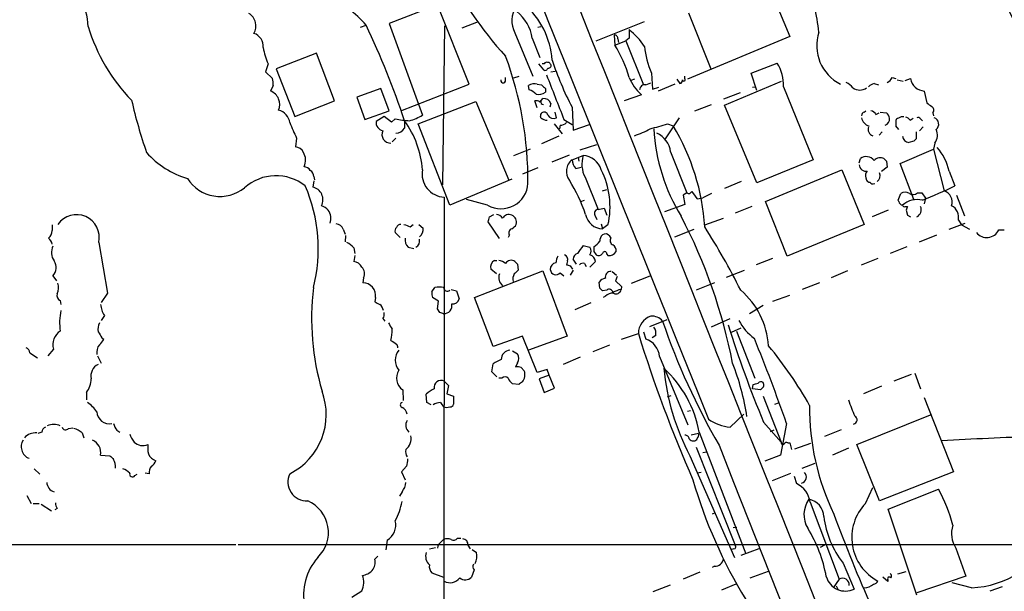
# Model space of a CAD drawing. Extents: x 11 to 1051, y 13 to 881.
# Drawn here: x 481 to 615, y 370 to 448 of the extents above; entities that cross this region are included whole.
import ezdxf

# ---------------------------------------------------------------- set-up
doc = ezdxf.new("R2010")
doc.units = 0
doc.header["$MEASUREMENT"] = 0
doc.layers.add('MAIN', color=5, linetype='CONTINUOUS')

msp = doc.modelspace()

# ---------------------------------------------------------------- linework, layer by layer
at = {"layer": 'MAIN'}
for p, q in [((582.7607, 453.3053), (585.8933, 445.6853)), ((537.8027, 450.0033), (531.1987, 447.4633)), ((542.1207, 439.166), (537.8027, 450.0033)), ((541.1893, 446.8706), (543.3907, 447.7173)), ((559.4773, 445.0926), (566.0813, 447.7173)), ((572.0927, 448.9026), (575.1407, 441.2826)), ((527.304, 446.9553), (528.066, 447.2093)), ((531.1987, 447.4633), (535.7707, 434.9326)), ((538.5647, 425.45), (538.8187, 447.1246)), ((551.5187, 446.9553), (551.942, 447.04)), ((548.386, 446.1933), (550.8413, 440.2666)), ((550.7567, 445.4313), (551.7727, 442.8066)), ((561.9327, 445.8546), (562.0173, 444.5)), ((562.0173, 444.5), (563.5413, 445.0926)), ((562.4407, 445.3466), (562.5253, 444.8386)), ((563.9647, 445.4313), (563.5413, 445.0926)), ((563.5413, 445.0926), (565.912, 439.0813)), ((585.8933, 445.6853), (571.9233, 439.8433)), ((521.2927, 443.3993), (515.7893, 441.2826)), ((523.748, 436.88), (521.2927, 443.3993)), ((514.6887, 441.96), (514.35, 440.8593)), ((515.7893, 441.2826), (518.3293, 434.7633)), ((551.6033, 441.96), (552.2807, 441.1133)), ((552.3653, 441.96), (552.1113, 441.96)), ((553.2967, 440.8593), (553.8893, 440.944)), ((580.644, 440.69), (584.2, 442.0446)), ((514.35, 440.8593), (515.2813, 439.928)), ((547.116, 439.5893), (547.116, 440.0973)), ((548.2167, 440.0126), (548.9787, 440.2666)), ((564.7267, 439.8433), (564.2187, 439.674)), ((567.0127, 440.69), (567.182, 438.4886)), ((570.484, 439.8433), (570.9073, 439.2506)), ((571.5847, 439.928), (571.5847, 440.2666)), ((577.0033, 436.2873), (584.7927, 439.5893)), ((581.406, 438.3193), (580.644, 440.69)), ((599.8633, 440.0973), (600.3713, 439.928)), ((600.5407, 439.7586), (601.3873, 439.5893)), ((601.6413, 439.674), (602.4033, 439.928)), ((515.366, 438.9966), (515.0273, 438.2346)), ((530.098, 438.5733), (526.796, 437.388)), ((531.1987, 435.5253), (530.098, 438.5733)), ((532.8073, 435.5253), (542.1207, 439.166)), ((550.3333, 438.404), (550.2487, 438.9966)), ((551.434, 439.166), (552.0267, 439.0813)), ((552.5347, 438.5733), (552.5347, 438.0653)), ((566.2507, 439.0813), (566.928, 439.3353)), ((567.182, 438.4886), (568.0287, 438.7426)), ((570.23, 439.166), (567.944, 438.2346)), ((580.8133, 438.7426), (581.152, 438.8273)), ((585.0467, 438.8273), (589.1107, 428.8366)), ((597.408, 439.2506), (598.0007, 439.0813)), ((604.266, 438.2346), (604.6047, 436.626)), ((518.3293, 434.7633), (523.748, 436.88)), ((526.796, 437.388), (527.8967, 434.34)), ((551.434, 435.9486), (551.0953, 436.88)), ((551.7727, 436.7106), (552.196, 437.2186)), ((565.658, 437.7266), (563.2873, 436.88)), ((579.12, 437.9806), (576.834, 437.134)), ((527.8967, 434.34), (531.1987, 435.5253)), ((535.178, 433.7473), (543.052, 436.7953)), ((543.052, 436.7953), (547.5393, 426.0426)), ((553.2967, 436.5413), (553.1273, 436.0333)), ((556.1753, 436.0333), (556.3447, 432.9006)), ((572.9393, 435.5253), (575.2253, 436.372)), ((581.406, 425.704), (577.0033, 436.2873)), ((596.0533, 435.356), (596.3073, 435.5253)), ((530.5213, 434.7633), (529.4207, 434.086)), ((531.5373, 434.0013), (530.5213, 434.7633)), ((532.0453, 434.4246), (531.5373, 434.0013)), ((551.942, 434.594), (551.8573, 434.7633)), ((554.0587, 434.594), (553.8893, 435.356)), ((555.0747, 434.34), (556.1753, 433.6626)), ((570.8227, 434.594), (568.8753, 431.7153)), ((597.662, 435.0173), (598.0853, 435.2713)), ((598.2547, 435.356), (599.1013, 435.2713)), ((601.1333, 434.7633), (601.472, 434.7633)), ((602.3187, 434.2553), (602.742, 434.5093)), ((603.758, 434.4246), (604.012, 434.1706)), ((605.4513, 435.2713), (605.536, 434.848)), ((533.3153, 434.086), (533.3153, 433.1546)), ((539.496, 422.656), (535.178, 433.7473)), ((553.72, 433.7473), (554.8207, 432.3926)), ((554.5667, 433.578), (554.482, 433.07)), ((556.3447, 432.9006), (558.546, 433.6626)), ((569.214, 433.7473), (569.976, 433.4933)), ((600.7947, 432.9853), (600.3713, 433.4933)), ((604.0967, 433.324), (603.5887, 432.816)), ((518.5833, 431.8), (518.414, 430.6146)), ((532.13, 431.8), (531.622, 431.292)), ((554.3973, 432.054), (552.0267, 431.038)), ((598.5087, 432.6466), (598.0853, 432.2233)), ((603.1653, 432.6466), (603.1653, 431.7153)), ((548.2167, 429.4293), (550.5027, 430.3606)), ((557.276, 430.1913), (559.562, 430.9533)), ((600.964, 428.3286), (605.536, 430.276)), ((602.8267, 431.3766), (602.1493, 431.2073)), ((605.7053, 431.1226), (605.536, 430.276)), ((605.536, 430.276), (606.9753, 424.6033)), ((553.466, 428.5826), (555.8367, 429.514)), ((556.1753, 428.8366), (557.6993, 429.4293)), ((557.022, 429.1753), (557.1067, 428.6673)), ((569.6373, 429.9373), (571.8387, 424.3493)), ((589.1107, 428.8366), (581.406, 425.704)), ((595.376, 428.4133), (595.5453, 429.006)), ((551.5187, 427.736), (549.402, 426.8893)), ((556.6833, 427.6513), (557.4453, 427.8206)), ((582.5913, 423.164), (593.0053, 427.482)), ((593.0053, 427.482), (596.0533, 420.0313)), ((599.186, 427.8206), (598.424, 427.228)), ((599.1013, 428.6673), (599.186, 427.8206)), ((602.8267, 423.418), (600.964, 428.3286)), ((520.954, 426.5506), (521.0387, 426.1273)), ((547.9627, 426.212), (539.496, 422.656)), ((557.9533, 426.466), (559.7313, 422.0633)), ((596.3073, 426.3813), (596.392, 426.0426)), ((607.6527, 427.3126), (608.4147, 425.2806)), ((520.954, 425.958), (520.7847, 425.1113)), ((560.324, 424.6033), (560.9167, 424.7726)), ((579.2893, 425.8733), (577.0033, 424.942)), ((538.734, 423.7566), (538.5647, 205.486)), ((544.6607, 422.656), (541.782, 423.418)), ((571.8387, 424.3493), (571.3307, 424.0106)), ((571.3307, 424.0106), (571.5847, 422.7406)), ((572.262, 424.2646), (572.516, 424.5186)), ((573.278, 423.5026), (574.04, 423.672)), ((575.2253, 424.2646), (574.04, 423.672)), ((600.71, 423.3333), (601.0487, 424.2646)), ((603.3347, 424.3493), (603.9273, 424.3493)), ((603.9273, 424.3493), (604.4353, 423.5873)), ((604.4353, 423.5873), (604.266, 422.8253)), ((608.6687, 424.0106), (609.7693, 421.2166)), ((557.3607, 423.164), (557.8687, 423.3333)), ((560.578, 422.2326), (560.9167, 421.3013)), ((571.5847, 422.7406), (568.7907, 421.7246)), ((580.7287, 422.4866), (578.4427, 421.5553)), ((585.5547, 415.7133), (582.5913, 423.164)), ((600.7947, 423.164), (600.71, 423.3333)), ((601.6413, 422.4866), (601.98, 422.4866)), ((544.9147, 421.0473), (545.5073, 421.386)), ((559.308, 421.3013), (559.562, 420.7086)), ((574.294, 419.9466), (576.834, 420.878)), ((599.3553, 421.9786), (597.154, 421.0473)), ((601.8107, 421.9786), (601.98, 421.3013)), ((601.98, 421.3013), (602.4033, 421.0473)), ((485.2247, 419.9466), (485.2247, 419.1846)), ((534.0773, 419.6926), (534.5007, 420.0313)), ((535.2627, 420.0313), (535.8553, 419.5233)), ((546.2693, 418.084), (544.7453, 420.37)), ((560.1547, 420.116), (560.324, 419.4386)), ((561.086, 419.9466), (560.324, 419.4386)), ((596.0533, 420.0313), (585.5547, 415.7133)), ((607.6527, 419.354), (609.854, 420.2006)), ((608.9227, 420.624), (609.346, 419.9466)), ((609.346, 419.9466), (610.4467, 419.354)), ((524.9333, 419.354), (525.1873, 418.6766)), ((525.272, 418.5073), (525.1873, 417.6606)), ((532.7227, 418.2533), (532.0453, 418.9306)), ((547.624, 418.592), (547.4547, 418.2533)), ((561.5093, 418.1686), (561.34, 418.4226)), ((570.23, 418.338), (572.8547, 419.354)), ((603.5887, 417.6606), (605.9593, 418.592)), ((614.426, 419.2693), (615.188, 419.2693)), ((491.5747, 417.576), (492.76, 410.6333)), ((526.3727, 416.814), (526.542, 416.052)), ((533.8233, 416.8986), (534.5853, 416.7293)), ((557.6993, 417.1526), (558.6307, 416.8986)), ((601.8953, 416.9833), (599.6093, 416.052)), ((526.542, 415.798), (526.3727, 414.9513)), ((559.1387, 416.306), (559.4773, 415.8826)), ((560.9167, 415.9673), (561.086, 415.798)), ((583.5227, 415.3746), (581.3213, 414.528)), ((597.916, 415.3746), (595.63, 414.4433)), ((545.592, 415.1206), (545.9307, 415.1206)), ((548.7247, 414.6126), (548.8093, 413.766)), ((555.5827, 415.036), (555.4133, 414.528)), ((555.9213, 414.3586), (556.26, 413.9353)), ((556.768, 414.6126), (556.3447, 415.29)), ((557.8687, 414.6973), (558.1227, 414.274)), ((559.3927, 414.9513), (558.6307, 414.1893)), ((485.3093, 413.004), (485.8173, 412.3266)), ((527.7273, 412.75), (527.6427, 412.0726)), ((542.8827, 410.0406), (552.196, 413.6813)), ((545.846, 413.258), (545.084, 413.9353)), ((552.196, 413.6813), (555.498, 404.7913)), ((554.5667, 413.4273), (555.0747, 413.004)), ((556.3447, 413.766), (555.9213, 413.0886)), ((561.6787, 413.5966), (562.2713, 413.0886)), ((562.356, 412.9193), (562.102, 412.3266)), ((564.3033, 411.988), (566.8433, 413.004)), ((577.2573, 412.8346), (579.7127, 413.766)), ((593.7673, 413.6813), (591.566, 412.75)), ((537.0407, 410.8026), (537.464, 411.3953)), ((559.9853, 411.3106), (559.9007, 412.1573)), ((562.102, 412.3266), (562.9487, 411.5646)), ((562.9487, 411.5646), (562.864, 411.1413)), ((575.6487, 412.0726), (573.1087, 411.0566)), ((589.9573, 412.0726), (587.5867, 411.1413)), ((492.76, 410.6333), (491.9133, 409.3633)), ((529.336, 410.0406), (529.2513, 409.448)), ((537.972, 409.5326), (537.1253, 410.0406)), ((539.6653, 411.1413), (540.4273, 410.972)), ((540.4273, 410.972), (540.766, 409.8713)), ((545.4227, 403.352), (542.8827, 410.0406)), ((560.9167, 411.0566), (560.324, 410.972)), ((560.7473, 410.21), (560.4087, 410.0406)), ((583.6073, 409.5326), (585.8933, 410.3793)), ((486.3253, 409.6173), (486.41, 409.1093)), ((537.8027, 408.5166), (537.972, 409.5326)), ((556.5987, 408.432), (558.8, 409.3633)), ((582.2527, 408.94), (580.39, 407.8393)), ((492.3367, 407.5853), (491.9133, 406.908)), ((538.1413, 408.0086), (537.8027, 408.5166)), ((530.352, 407.162), (530.606, 406.8233)), ((569.1293, 406.9926), (566.7587, 406.0613)), ((575.2253, 406.0613), (577.7653, 407.162)), ((549.402, 404.7913), (545.4227, 403.352)), ((551.434, 399.796), (549.402, 404.7913)), ((555.498, 404.7913), (550.2487, 402.844)), ((562.9487, 404.368), (565.2347, 405.13)), ((565.912, 405.384), (566.2507, 404.368)), ((567.6053, 404.876), (567.0973, 404.5373)), ((577.9347, 405.2993), (579.2893, 405.892)), ((578.612, 405.4686), (581.152, 399.034)), ((491.998, 404.5373), (492.252, 404.368)), ((559.054, 402.6746), (561.34, 403.606)), ((482.1767, 402.5053), (483.1927, 401.828)), ((485.394, 403.0133), (484.632, 402.082)), ((491.4053, 402.082), (491.9133, 401.066)), ((548.0473, 402.7593), (548.7247, 402.336)), ((557.276, 401.9126), (554.99, 400.8966)), ((568.1133, 401.9973), (572.008, 392.684)), ((545.2533, 399.8806), (545.4227, 400.9813)), ((548.7247, 401.1506), (548.4707, 400.558)), ((545.9307, 399.2033), (545.2533, 399.8806)), ((549.2327, 400.4733), (549.656, 400.05)), ((552.7887, 400.2193), (551.434, 399.796)), ((553.0427, 399.4573), (551.688, 398.9493)), ((553.0427, 399.4573), (552.7887, 400.2193)), ((553.8047, 397.6793), (553.0427, 399.4573)), ((602.488, 399.542), (600.1173, 398.6106)), ((602.996, 399.7113), (603.758, 397.5946)), ((538.734, 398.6106), (539.3267, 398.018)), ((539.3267, 398.018), (539.0727, 396.9173)), ((546.608, 399.034), (546.1847, 399.034)), ((548.894, 398.1873), (548.0473, 398.272)), ((551.688, 398.9493), (552.3653, 397.0866)), ((580.8133, 397.5946), (580.898, 398.1873)), ((598.424, 397.9333), (595.9687, 396.9173)), ((489.8813, 397.0866), (489.8813, 396.0706)), ((533.0613, 397.4253), (533.146, 395.986)), ((536.3633, 395.732), (536.2787, 396.8326)), ((539.0727, 396.9173), (540.004, 396.5786)), ((540.004, 396.5786), (540.004, 395.478)), ((552.3653, 397.0866), (553.8047, 397.6793)), ((569.214, 396.494), (569.722, 396.6633)), ((581.914, 397.4253), (580.8133, 397.5946)), ((582.3373, 397.8486), (581.914, 397.4253)), ((582.2527, 396.5786), (584.708, 390.3133)), ((536.956, 395.3933), (536.3633, 395.732)), ((538.226, 395.732), (538.6493, 395.1393)), ((583.8613, 395.478), (584.3693, 395.6473)), ((604.266, 396.4093), (608.2453, 386.2493)), ((571.9233, 394.5466), (572.3467, 394.6313)), ((577.7653, 392.3453), (579.628, 394.1233)), ((595.0373, 389.9746), (605.1127, 394.0386)), ((582.3373, 393.0226), (584.708, 390.3133)), ((585.47, 392.8533), (584.6233, 388.5353)), ((483.7853, 391.668), (483.2773, 391.4986)), ((487.426, 392.176), (488.0187, 392.2606)), ((489.2887, 391.5833), (489.5427, 390.906)), ((494.03, 391.922), (494.4533, 391.668)), ((573.4473, 391.4986), (572.4313, 391.2446)), ((573.532, 391.668), (579.882, 375.0733)), ((583.2687, 391.7526), (583.7767, 392.0066)), ((592.9207, 392.0066), (590.6347, 391.0753)), ((585.6393, 390.2286), (585.8933, 390.2286)), ((585.8933, 390.2286), (586.1473, 389.2973)), ((586.5707, 389.382), (588.772, 390.144)), ((598.17, 382.27), (595.0373, 389.9746)), ((491.8287, 388.5353), (493.0987, 388.4506)), ((572.262, 388.4506), (578.358, 374.5653)), ((573.1087, 389.636), (578.4427, 376.2586)), ((574.04, 388.874), (574.548, 388.9586)), ((584.6233, 388.5353), (582.5067, 387.6886)), ((593.9367, 389.4666), (591.7353, 388.5353)), ((587.5867, 386.7573), (589.3647, 387.4346)), ((482.7693, 386.6726), (483.5313, 385.9106)), ((496.4853, 385.7413), (496.824, 385.9106)), ((498.4327, 385.9953), (497.9247, 386.08)), ((533.5693, 387.0113), (532.892, 386.2493)), ((532.892, 386.2493), (533.4, 385.1486)), ((573.786, 386.1646), (573.278, 386.08)), ((583.5227, 385.064), (586.0627, 386.08)), ((608.2453, 386.2493), (598.17, 382.27)), ((586.486, 385.6566), (586.8247, 384.6406)), ((532.9767, 383.54), (532.638, 382.9473)), ((596.2227, 381.9313), (597.2387, 384.1326)), ((599.3553, 381.1693), (606.2133, 383.8786)), ((481.7533, 383.032), (482.346, 381.9313)), ((482.6, 381.9313), (483.4467, 381.9313)), ((483.7007, 381.8466), (485.14, 380.9153)), ((588.6873, 382.1006), (592.6667, 371.602)), ((485.902, 381.254), (485.5633, 381.0846)), ((575.7333, 380.6613), (575.31, 380.492)), ((603.25, 369.4006), (599.3553, 381.1693)), ((578.1887, 378.6293), (578.6967, 378.714)), ((530.9447, 376.936), (530.7753, 375.5813)), ((538.3107, 376.682), (538.6493, 377.0206)), ((540.512, 377.19), (541.02, 377.19)), ((345.44, 376.3433), (510.286, 376.3433)), ((510.6247, 376.3433), (759.6293, 376.3433)), ((536.702, 375.7506), (537.5487, 375.92)), ((541.9513, 376.2586), (542.29, 375.7506)), ((542.544, 375.666), (543.1367, 375.2426)), ((578.2733, 375.7506), (577.9347, 375.666)), ((581.66, 375.7506), (579.2047, 374.8193)), ((590.6347, 376.2586), (590.042, 375.92)), ((608.584, 375.8353), (609.9387, 372.0253)), ((529.2513, 374.3113), (529.6747, 374.7346)), ((593.1747, 373.8033), (594.6987, 370.2473)), ((537.0407, 372.4486), (538.6493, 371.856)), ((542.798, 372.872), (542.4593, 371.856)), ((573.6167, 372.5333), (571.3307, 371.602)), ((575.6487, 373.38), (575.31, 373.2106)), ((580.4747, 371.7713), (583.0147, 372.7026)), ((601.726, 372.618), (600.6253, 372.2793)), ((592.6667, 371.602), (591.82, 370.4166)), ((599.2707, 371.2633), (598.5933, 371.856)), ((599.2707, 371.5173), (599.2707, 371.2633)), ((609.9387, 372.0253), (603.25, 369.7393)), ((610.7007, 370.4166), (608.076, 371.094)), ((526.1187, 369.1466), (527.4733, 369.9933)), ((567.2667, 369.9086), (569.6373, 370.84)), ((578.5273, 370.9246), (576.58, 370.078)), ((592.2433, 370.6706), (592.4973, 370.1626)), ((613.2407, 369.9933), (614.934, 370.586))]:
    msp.add_line(p, q, dxfattribs=at)
for centre, radius, start, end in [((116200.1901, 46958.6842), 124649.7163, 201.706697285, 201.935880334), ((136489.7033, 54593.4261), 146318.8963, 201.648333561, 201.877516572), ((576.1411, 428.6451), 44.69, 22.062293, 45.466612), ((481.931, 446.7118), 8.2109, 2.290805, 116.385612), ((585.0249, 477.5394), 51.3002, 205.749572, 222.356962), ((517.9704, 438.7143), 13.1942, 40.079125, 68.845324), ((551.3054, 447.8363), 3.35, 145.177098, 209.370238), ((545.0458, 444.5466), 5.7791, 8.805937, 51.542409), ((542.4128, 441.7039), 11.0796, 3.954526, 49.175576), ((565.4876, 443.9007), 24.5007, 5.568162, 13.810506), ((511.0541, 447.1262), 1.9703, 328.904584, 59.16541), ((513.7021, 454.122), 24.6079, 196.725917, 224.205262), ((426.8578, 398.8875), 112.1521, 18.336692, 25.522117), ((860.3145, 446.0239), 296.3504, 179.885409, 180.114572), ((557.4967, 438.505), 10.3746, 34.161229, 51.431962), ((595.4597, 444.4325), 5.8839, 161.720558, 243.518127), ((512.1758, 444.352), 1.8454, 354.068513, 72.155142), ((562.0032, 445.4171), 0.4431, 350.845888, 99.154112), ((525.538, 446.5035), 11.7623, 191.485997, 202.723096), ((547.5352, 435.4623), 17.0708, 15.754528, 31.966639), ((577.5165, 445.3167), 11.4776, 184.928636, 203.772469), ((501.1356, 425.9554), 49.0296, 359.607232, 20.313079), ((594.0666, 455.775), 42.7257, 198.146752, 207.519909), ((552.4924, 441.4378), 0.3874, 236.880041, 349.51391), ((552.704, 441.7904), 0.3788, 63.45524, 153.401126), ((552.958, 441.8753), 0.2678, 18.441716, 108.441716), ((552.9685, 441.706), 0.3518, 254.30067, 46.209078), ((579.3027, 439.0357), 5.7478, 357.922144, 31.566556), ((512.997, 439.2507), 2.3826, 353.877836, 16.515207), ((546.7773, 439.6739), 0.349, 165.955794, 345.975698), ((2077.8893, 1030.0629), 1635.1911, 201.1361837, 201.3653665), ((569.8851, 442.5359), 6.403, 202.386657, 228.686375), ((570.7973, 439.6909), 0.4538, 284.027058, 8.580088), ((571.4456, 439.7828), 0.2011, 186.912942, 46.229162), ((598.8896, 440.3937), 1.0178, 286.930557, 343.069443), ((604.3749, 440.2255), 1.9939, 188.58078, 266.869105), ((514.2889, 436.3818), 1.9945, 337.234069, 68.271138), ((551.0107, 437.896), 1.3386, 71.566405, 124.696778), ((549.4164, 435.9349), 2.6338, 45.432244, 69.627527), ((679.2806, 565.8272), 179.6053, 224.885409, 225.114592), ((566.1378, 438.3546), 0.7355, 81.169134, 176.148614), ((592.1589, 436.7111), 3.0674, 39.397568, 62.020577), ((595.4607, 440.0262), 1.6551, 235.754985, 304.242153), ((597.8124, 437.6252), 1.675, 103.971531, 134.136456), ((559.8256, 451.3365), 65.3632, 192.70184, 199.188976), ((551.3069, 436.2869), 0.6297, 42.290215, 109.634851), ((551.6457, 439.2085), 1.4482, 254.746963, 307.870126), ((552.3017, 436.7529), 0.3815, 160.539138, 266.844331), ((552.2722, 436.1094), 1.1118, 22.858902, 93.92994), ((515.6793, 433.6737), 1.9876, 7.019539, 76.953096), ((596.9062, 434.7152), 0.8139, 21.787031, 84.465227), ((731.9552, 605.7129), 211.6803, 233.014185, 233.243346), ((604.9626, 435.6139), 0.5968, 324.96787, 57.641471), ((535.4134, 452.6554), 18.5393, 259.532755, 265.605016), ((522.638, 426.4559), 13.1727, 4.467627, 35.849348), ((531.5785, 442.2591), 8.4411, 286.618951, 299.778053), ((552.3653, 434.848), 0.515, 9.455006, 189.46598), ((552.7837, 435.4704), 1.2151, 226.15703, 270.235764), ((553.6433, 435.3842), 0.8927, 210.391346, 297.730442), ((596.1635, 434.9157), 0.4539, 104.051552, 188.578205), ((596.9644, 434.7283), 1.2569, 186.133796, 259.284577), ((598.6813, 434.3918), 0.8515, 287.122022, 7.931229), ((597.8981, 434.1041), 1.6763, 13.988163, 44.129898), ((602.7446, 433.747), 2.3868, 163.507232, 186.101609), ((516.1347, 603.8889), 189.2835, 296.453817, 296.68304), ((601.388, 433.5787), 1.1507, 36.016391, 72.917772), ((603.4193, 434.2553), 0.3787, 26.558284, 116.558284), ((605.3049, 433.7197), 0.9296, 307.806866, 70.140116), ((546.2847, 445.2518), 30.7948, 201.597772, 205.90121), ((530.609, 433.981), 1.1929, 174.950372, 257.559748), ((531.3996, 432.2925), 1.1711, 153.448077, 272.598786), ((532.0451, 434.0016), 1.5267, 273.187949, 326.303687), ((554.6635, 434.5638), 0.9905, 264.391856, 319.200438), ((560.9743, 443.5366), 11.9998, 288.222354, 299.280921), ((398.6989, 1026.1001), 616.4067, 285.8298546, 286.0590311), ((592.6525, 434.4153), 25.3369, 183.04363, 211.618835), ((544.2575, 417.8706), 30.0917, 3.471282, 31.276584), ((597.5161, 433.0182), 0.9223, 160.635778, 252.496256), ((604.3397, 432.1858), 1.7307, 322.097142, 27.512614), ((566.4159, 429.5279), 3.2474, 7.242757, 65.264293), ((602.1916, 432.0962), 0.8899, 182.718042, 267.275527), ((687.6834, 346.8835), 119.7487, 134.893867, 135.123016), ((518.2946, 429.2661), 1.3538, 25.673515, 84.940065), ((600.3295, 425.6619), 7.5069, 12.702573, 40.427198), ((507.0534, 437.763), 11.9518, 221.441808, 253.615383), ((517.7373, 428.7999), 2.0658, 334.33799, 30.63697), ((557.4028, 427.2703), 1.99, 128.085588, 218.093673), ((558.0898, 428.9556), 1.9182, 183.556771, 222.840912), ((561.4514, 428.2584), 3.9306, 162.668672, 207.130259), ((557.4964, 426.6518), 2.7849, 17.343838, 85.82189), ((596.3513, 427.9596), 1.3208, 36.86556, 127.60562), ((598.2596, 427.9494), 1.1702, 64.538549, 136.696695), ((683.5944, 513.4741), 119.7133, 224.876948, 225.106165), ((519.5145, 426.8043), 1.1043, 32.481141, 85.595723), ((538.8354, 426.8785), 3.1235, 168.859864, 268.139675), ((550.2554, 422.4333), 11.1124, 347.069033, 27.021843), ((596.2891, 428.2076), 0.9144, 183.027937, 281.838318), ((508.1392, 429.1121), 5.272, 212.279562, 309.2004), ((515.7705, 420.2383), 6.4351, 51.587982, 131.919246), ((519.853, 426.4658), 1.1042, 4.404277, 57.518859), ((597.0904, 426.7199), 0.8532, 135.997256, 203.382889), ((597.3034, 426.6652), 0.9517, 303.688398, 24.416053), ((499.9017, 416.7196), 21.633, 345.752033, 23.311963), ((520.4257, 423.3972), 1.7513, 331.861888, 78.17099), ((546.496, 425.8395), 3.6746, 240.036386, 356.564502), ((533.1001, 412.4458), 26.492, 19.722681, 30.880005), ((596.858, 426.3395), 0.5525, 212.502209, 265.567893), ((597.2387, 426.0428), 0.4938, 210.979674, 300.953808), ((578.3617, 487.2774), 68.8969, 291.857513, 295.861826), ((572.1351, 424.7303), 0.4827, 232.11877, 285.242626), ((826.9288, 614.5344), 317.5404, 216.755313, 216.984468), ((601.6413, 423.3126), 1.1214, 58.094266, 121.901396), ((603.2923, 420.4546), 2.9673, 75.963288, 132.106912), ((602.7381, 424.9074), 0.8169, 231.895561, 316.909648), ((606.4391, 423.0652), 1.6289, 342.349266, 70.780836), ((521.0538, 420.1036), 2.6323, 45.423265, 69.631202), ((559.7482, 421.5553), 0.5083, 91.905397, 209.985395), ((517.8354, 633.7941), 215.836, 281.192728, 281.421942), ((601.3449, 423.2062), 0.5518, 184.385964, 265.614036), ((601.5143, 422.6559), 0.2116, 179.972923, 306.875312), ((728.8877, 379.9101), 133.8593, 161.453816, 161.683013), ((602.7357, 422.0381), 1.1164, 297.43272, 23.68786), ((607.159, 420.9768), 1.7987, 348.688193, 62.43626), ((488.5349, 418.2442), 3.1124, 347.602578, 144.957307), ((521.2507, 420.8357), 2.0077, 341.558734, 34.699305), ((375.4815, 463.0645), 174.5653, 345.843219, 346.07237), ((545.7612, 420.285), 1.1043, 32.481141, 85.595723), ((547.5817, 420.3275), 1.0456, 68.63204, 148.232755), ((547.5207, 420.3218), 1.0746, 344.316063, 65.712693), ((560.3375, 421.7699), 2.3313, 189.47808, 269.668218), ((505.2645, 386.8205), 74.2194, 11.065879, 27.535496), ((523.8834, 419.0209), 1.1015, 17.602583, 83.818923), ((532.6384, 419.1422), 0.6297, 132.290215, 199.634851), ((532.8189, 419.3887), 0.6428, 91.034172, 160.051164), ((618.3324, 631.5204), 227.9692, 248.080499, 248.309672), ((534.6963, 419.3185), 1.177, 303.582052, 10.020952), ((548.1108, 418.8883), 0.5699, 105.062887, 211.327573), ((547.2428, 420.751), 1.4969, 298.746399, 331.262154), ((492.0083, 367.1882), 97.6097, 26.706911, 32.540906), ((483.7567, 419.2836), 1.4713, 310.728008, 356.141889), ((483.5729, 416.9066), 1.7032, 14.116199, 47.812752), ((534.8397, 417.9429), 1.4573, 171.090328, 225.775685), ((560.9711, 417.842), 0.9906, 130.787625, 185.602387), ((560.7473, 417.9992), 0.7284, 35.540421, 125.529448), ((561.9856, 417.7982), 0.6033, 142.129181, 248.380224), ((612.7989, 420.0277), 1.7952, 217.672314, 335.009522), ((487.1585, 416.1991), 2.0432, 154.83216, 214.698878), ((524.0011, 414.8654), 3.0695, 39.407873, 62.017332), ((534.4513, 417.7453), 0.9313, 294.619604, 15.827086), ((570.3294, 407.5941), 15.8393, 142.881448, 147.725177), ((557.9532, 416.3906), 0.8468, 323.136869, 36.863131), ((728.4386, 416.6446), 169.3002, 179.885375, 180.114592), ((557.6287, 419.5122), 2.9454, 300.841322, 323.138662), ((561.354, 416.4893), 0.8526, 347.585625, 61.312851), ((556.2309, 414.6668), 2.2598, 152.413275, 177.077961), ((554.9055, 415.2265), 0.7035, 344.288422, 68.851971), ((557.0856, 415.3252), 0.7417, 101.532613, 182.720065), ((558.28, 414.8182), 1.1207, 6.82125, 71.76391), ((559.8198, 416.3716), 0.597, 234.992255, 327.630393), ((560.6203, 416.0096), 0.2993, 351.878017, 171.856362), ((561.2364, 416.9185), 1.1305, 262.355122, 327.196872), ((484.0671, 414.1306), 1.677, 317.793879, 32.676106), ((526.2534, 413.6031), 1.3535, 25.665737, 84.943162), ((526.5899, 413.2913), 1.2597, 334.549757, 45.469574), ((546.0787, 414.2105), 1.0321, 118.13682, 195.464975), ((545.6986, 412.815), 2.3563, 53.019707, 78.094435), ((547.8568, 414.2951), 0.8429, 51.115162, 151.501289), ((633.2553, 499.4819), 119.7841, 224.885442, 225.114558), ((554.0713, 413.925), 0.8625, 96.477373, 184.948448), ((598.0173, 541.4432), 133.8752, 251.443679, 251.672862), ((557.6993, 413.9352), 0.7807, 77.468008, 130.594926), ((547.6117, 412.7512), 1.4349, 159.316835, 230.171421), ((549.2324, 412.5807), 1.1514, 143.967139, 197.108217), ((675.5552, 286.5121), 179.6053, 134.885409, 135.114591), ((553.9756, 413.9149), 0.7663, 184.813316, 320.480685), ((560.832, 411.5647), 1.1039, 94.400696, 147.530798), ((561.4506, 412.8672), 0.7317, 85.398918, 196.017461), ((484.0068, 411.3823), 2.0705, 336.255267, 17.010157), ((556.011, 407.2221), 35.3886, 173.227642, 196.356849), ((527.5935, 410.3101), 1.7632, 351.208133, 88.40101), ((538.0566, 409.3642), 2.1158, 73.732105, 106.265296), ((539.144, 411.4043), 0.4948, 181.042258, 315.352106), ((475.4922, 326.4538), 119.7487, 44.893901, 45.12305), ((486.5794, 410.2946), 0.7235, 159.445809, 249.435612), ((538.6071, 410.5908), 1.5806, 172.299482, 200.370222), ((561.7402, 409.2709), 1.3667, 85.475893, 136.595091), ((561.2454, 410.6509), 0.5222, 7.382215, 129.01455), ((563.4426, 407.9941), 3.1999, 100.417271, 121.654071), ((562.1867, 411.226), 0.6826, 240.254078, 352.87186), ((571.9621, 402.6728), 11.079, 3.953192, 49.17691), ((494.9784, 409.3125), 3.1562, 183.691269, 213.177518), ((614.2699, 578.6385), 189.3504, 243.320371, 243.54954), ((529.1242, 408.0509), 1.3294, 9.162622, 52.761186), ((538.6968, 408.9252), 1.087, 267.495335, 14.317504), ((539.8856, 410.0914), 0.9075, 261.407427, 345.963757), ((493.4613, 406.6506), 7.2332, 167.12288, 189.405024), ((529.5903, 407.7546), 0.965, 322.117206, 15.260326), ((496.0728, 280.9315), 133.8594, 71.45383, 71.683027), ((567.738, 405.132), 2.5033, 108.879363, 180.045776), ((567.0623, 405.5705), 1.9348, 40.354609, 93.980333), ((493.353, 405.7226), 1.8935, 153.439008, 190.301058), ((743.0612, 533.1569), 246.8725, 210.848186, 211.077349), ((566.3777, 405.1723), 1.2629, 346.430326, 39.560428), ((660.7502, 438.5607), 97.5223, 198.992082, 209.938671), ((714.2007, 448.4189), 143.0269, 197.120082, 202.787455), ((585.4943, 410.4087), 7.4212, 208.145924, 233.377626), ((487.5227, 403.6102), 2.2108, 122.7944, 195.663809), ((703.4004, 531.9495), 246.8296, 210.848162, 211.077365), ((524.6709, 405.7234), 6.9511, 347.328503, 359.993406), ((746.6841, 461.4085), 189.9767, 197.231844, 203.666797), ((492.8934, 402.5779), 1.6062, 140.203107, 191.731768), ((490.4329, 405.1714), 1.9886, 308.076638, 336.171495), ((658.8336, 594.4444), 228.9527, 236.195334, 236.424517), ((531.9182, 403.3096), 0.4828, 344.749045, 52.109403), ((565.4529, 401.8241), 2.6661, 3.72487, 72.587899), ((357.7663, 313.0599), 241.2798, 19.311811, 22.258319), ((543.341, 370.1761), 51.7713, 29.042135, 39.974832), ((481.3662, 402.4265), 0.8144, 5.553068, 68.194671), ((534.0776, 401.4893), 2.0393, 138.37136, 221.62864), ((547.7356, 401.6307), 1.2136, 91.270093, 182.677807), ((547.9624, 401.7433), 0.9656, 322.134384, 37.865616), ((492.1534, 399.383), 1.6526, 113.667494, 195.214373), ((547.5728, 398.307), 3.4314, 107.809238, 128.798798), ((548.6821, 398.9898), 1.5824, 69.637627, 97.677432), ((545.9673, 388.5705), 34.4805, 8.697561, 21.247245), ((534.2266, 399.0461), 1.9962, 146.955556, 234.285151), ((547.0313, 398.6105), 0.5988, 45.006765, 134.986468), ((548.2086, 399.5081), 1.5455, 320.547572, 20.525672), ((600.5032, 403.3615), 31.9359, 185.341379, 207.833334), ((558.2779, 388.922), 15.4993, 10.204927, 47.715594), ((487.4054, 399.0415), 3.1546, 321.706386, 358.325194), ((538.2895, 397.7922), 0.9314, 61.492157, 192.24857), ((549.2747, 399.838), 1.9897, 203.83384, 231.91135), ((633.8152, 271.3683), 152.6259, 123.578058, 123.807262), ((538.919, 567.5675), 174.5047, 283.919645, 284.148868), ((581.9564, 398.0601), 0.4829, 52.14271, 142.116691), ((581.4061, 398.0181), 0.9465, 349.683783, 26.559637), ((513.5806, 394.0782), 9.0503, 296.73464, 20.556119), ((538.9754, 394.1135), 3.8296, 114.631669, 134.763023), ((485.9406, 390.3519), 6.7704, 37.377834, 52.622166), ((533.0755, 395.3933), 0.3528, 106.262153, 253.737847), ((538.5232, 393.1473), 2.6017, 96.55931, 120.314138), ((539.5638, 395.5879), 0.4537, 261.405541, 345.982133), ((622.113, 395.0004), 33.5117, 179.473056, 205.653978), ((610.3267, 401.1106), 17.1474, 197.092903, 204.979691), ((493.0192, 394.5198), 1.6995, 181.949025, 281.316544), ((532.3842, 393.9118), 1.2873, 9.456468, 62.594912), ((539.0727, 396.1136), 1.0623, 246.511757, 293.483297), ((594.4959, 393.3501), 0.5934, 281.480365, 61.033546), ((485.4363, 390.6944), 2.0257, 63.968753, 116.031247), ((495.9123, 393.3394), 2.3563, 191.905565, 216.980293), ((534.793, 392.6321), 1.3087, 150.496769, 227.449481), ((578.4845, 398.8208), 6.5153, 235.583328, 263.66243), ((483.0318, 389.3184), 2.2662, 88.073075, 135.527406), ((484.5958, 391.5892), 0.8144, 111.805329, 174.446932), ((487.045, 392.4723), 0.4827, 195.254078, 322.12814), ((487.1378, 388.9073), 3.4333, 51.208574, 72.188317), ((499.0742, 392.4629), 3.4305, 197.803783, 218.800661), ((532.3492, 390.7647), 1.8554, 307.733336, 12.301378), ((571.6271, 390.6944), 0.5518, 4.385964, 94.406669), ((572.8548, 391.2869), 0.6292, 312.268789, 19.661787), ((482.3561, 389.7405), 1.3847, 143.338642, 202.410744), ((489.9865, 388.8515), 1.8692, 350.260509, 66.627934), ((497.5763, 391.4872), 1.6613, 224.958543, 294.426829), ((502.7485, 389.6359), 4.498, 175.681504, 191.949474), ((572.6642, 391.0543), 0.5814, 213.124262, 280.484658), ((572.8377, 390.9314), 0.4539, 261.421795, 345.960695), ((81412.4008, 32359.3051), 86928.2933, 201.578008905, 201.807192008), ((584.9619, 390.2568), 0.2601, 167.454468, 310.620402), ((585.4699, 389.89), 0.3786, 63.421413, 153.434949), ((639.0849, -171.2487), 562.6677, 92.002729, 93.305996), ((482.4278, 389.4412), 1.371, 189.598358, 255.82185), ((620.3526, 515.1965), 179.6053, 224.885409, 225.114592), ((499.839, 389.3113), 1.6097, 202.141807, 252.837081), ((535.0932, 389.0432), 1.6284, 171.022983, 207.896356), ((491.4362, 386.8576), 2.4266, 357.631061, 26.559771), ((497.5449, 388.5767), 1.9886, 308.076638, 336.171495), ((787.6538, 345.1693), 257.5067, 170.419421, 170.648604), ((493.9585, 384.2014), 2.6363, 45.447218, 69.616929), ((496.1608, 385.9389), 0.38, 158.201391, 328.661226), ((499.8083, 386.1013), 1.3797, 138.732034, 184.40635), ((520.0047, 384.8742), 2.6062, 154.521437, 272.256166), ((587.3288, 385.5581), 0.8507, 281.748506, 45.476263), ((485.8641, 384.8898), 1.4037, 183.259077, 254.064696), ((531.4463, 384.8887), 2.0399, 318.611148, 357.788982), ((637.6688, 404.0134), 67.6664, 196.188086, 211.350989), ((585.4662, 381.6915), 3.247, 7.238172, 65.266886), ((587.9551, 373.7965), 20.8569, 14.35632, 28.907292), ((487.1726, 382.1009), 1.527, 183.187323, 213.684864), ((518.2368, 377.9697), 4.6895, 313.451656, 66.492422), ((524.4546, 383.7318), 8.6613, 331.210566, 349.714501), ((591.4918, 380.4042), 3.652, 144.517766, 210.610477), ((588.0063, 380.0292), 2.5467, 2.793086, 78.409011), ((601.114, 377.2868), 6.7451, 136.482565, 241.697864), ((776.723, 448.4318), 196.9102, 200.18359, 208.239772), ((529.7219, 378.9918), 2.392, 300.744391, 13.756227), ((603.351, 381.727), 12.8974, 187.008531, 217.905842), ((572.2179, 368.55), 18.9762, 10.292694, 31.782243), ((611.5836, 377.8356), 3.6054, 161.694205, 213.69756), ((538.903, 375.7509), 1.1035, 122.461635, 175.613639), ((539.1573, 375.5395), 1.5658, 71.068631, 108.931369), ((540.0078, 377.5096), 0.597, 234.992255, 327.630393), ((541.2246, 376.3715), 0.7355, 351.169134, 86.148614), ((610.0653, 383.7522), 13.3507, 272.727903, 332.214596), ((537.8189, 374.7281), 1.6239, 161.528231, 226.544518), ((540.9997, 374.7087), 2.2027, 333.288374, 14.027411), ((578.2672, 376.0349), 0.2843, 271.229162, 51.88465), ((527.4627, 369.3895), 7.9245, 139.221156, 191.006202), ((527.5582, 373.8879), 1.7453, 320.904389, 14.040225), ((575.7193, 374.497), 1.1193, 266.38343, 354.822719), ((527.1349, 374.6498), 2.5748, 279.457932, 313.667122), ((538.1171, 373.3823), 1.4249, 173.269491, 220.9393), ((543.2453, 373.3074), 0.6243, 148.453829, 224.227622), ((599.3824, 372.0292), 0.4044, 320.386678, 55.873798), ((525.2105, 371.1439), 2.5385, 333.047344, 22.369332), ((539.5715, 372.664), 1.5599, 237.527399, 325.090429), ((541.6057, 372.7498), 1.2359, 232.346611, 313.682108), ((593.5088, 372.7029), 2.7287, 196.22199, 295.853246), ((593.1299, 370.8361), 0.8951, 354.82064, 121.164655), ((597.3116, 371.5675), 0.643, 271.042599, 340.040493), ((599.4823, 371.6444), 0.2468, 30.93987, 210.991622), ((595.9746, 372.455), 2.0399, 272.211018, 311.388853)]:
    msp.add_arc(centre, radius, start, end, dxfattribs=at)

doc.saveas('drawing.dxf')
